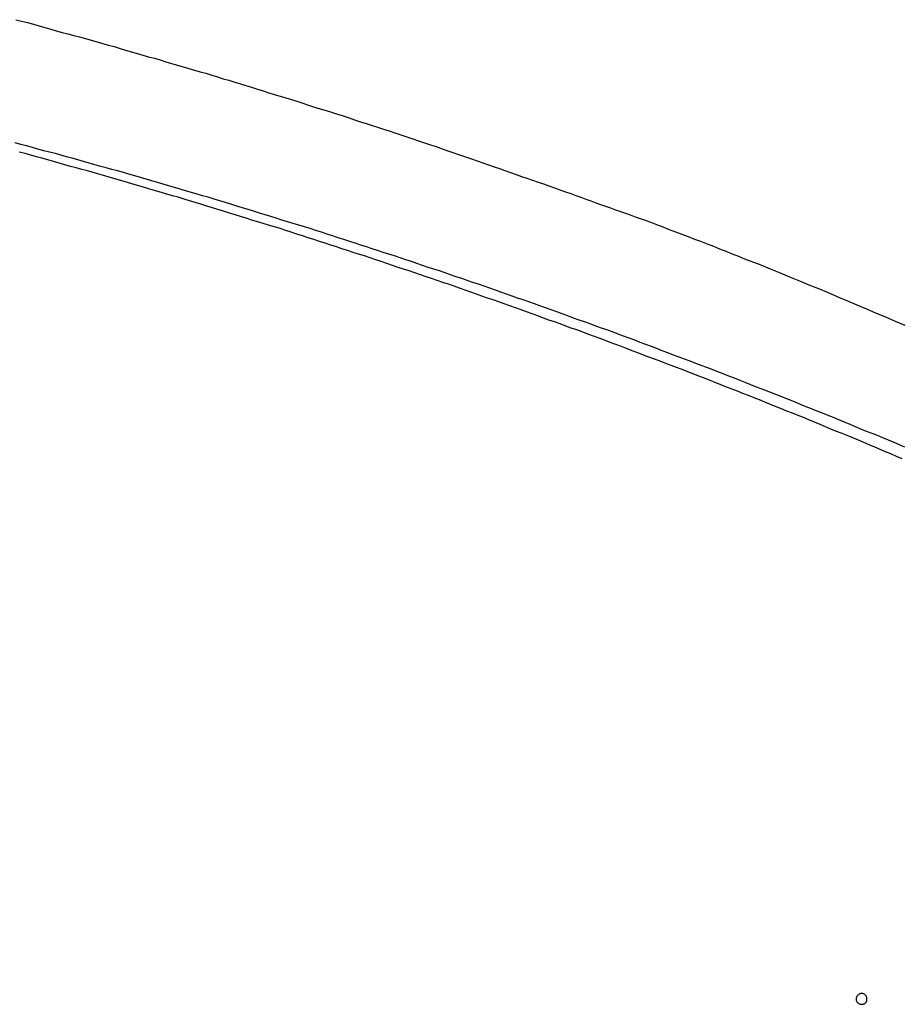
# Model space of a CAD drawing. Extents: x -56 to 56, y -61 to 61.
# Drawn here: x -41 to -40, y 2 to 3 of the extents above; entities that cross this region are included whole.
import ezdxf

# ---------------------------------------------------------------- set-up
doc = ezdxf.new("R2010")
doc.units = 0
doc.layers.get('0').update_dxf_attribs({"linetype": 'CONTINUOUS'})

msp = doc.modelspace()

# ---------------------------------------------------------------- linework, layer by layer
at = {"color": 0}
for points in [[(-41.2864, 2.9715), (-41.2813, 2.9703), (-41.2813, 2.9703), (-41.2759, 2.9688), (-41.2705, 2.9673), (-41.2651, 2.9658), (-41.26, 2.9644), (-41.2546, 2.9629), (-41.2495, 2.9614), (-41.2441, 2.9599), (-41.239, 2.9587), (-41.2336, 2.9572), (-41.2282, 2.9557), (-41.2228, 2.9542), (-41.2177, 2.9527), (-41.2123, 2.9512), (-41.2072, 2.9497), (-41.2018, 2.9482), (-41.1967, 2.9469), (-41.1967, 2.9469), (-41.1913, 2.9452), (-41.1862, 2.9437), (-41.1808, 2.9422), (-41.1757, 2.9407), (-41.1703, 2.9392), (-41.1652, 2.9377), (-41.1598, 2.9362), (-41.1547, 2.9347), (-41.1493, 2.933), (-41.1442, 2.9315), (-41.1388, 2.93), (-41.1337, 2.9285), (-41.1283, 2.927), (-41.1232, 2.9255), (-41.1179, 2.924), (-41.1128, 2.9225), (-41.1128, 2.9225), (-41.1074, 2.9207), (-41.1023, 2.9192), (-41.0969, 2.9176), (-41.0918, 2.9161), (-41.0864, 2.9143), (-41.0813, 2.9128), (-41.0762, 2.9113), (-41.0711, 2.9098), (-41.0657, 2.908), (-41.0606, 2.9065), (-41.0554, 2.9048), (-41.0503, 2.9033), (-41.0449, 2.9015), (-41.0398, 2.9), (-41.0347, 2.8985), (-41.0296, 2.897), (-41.0296, 2.897), (-41.0242, 2.8952), (-41.0189, 2.8935), (-41.0135, 2.8917), (-41.0084, 2.8902), (-41.003, 2.8884), (-40.9979, 2.8869), (-40.9925, 2.8851), (-40.9874, 2.8836), (-40.982, 2.8818), (-40.9769, 2.88), (-40.9715, 2.8782), (-40.9664, 2.8767), (-40.961, 2.8749), (-40.9559, 2.8732), (-40.9505, 2.8714), (-40.9454, 2.8699), (-40.9454, 2.8699), (-40.94, 2.8681), (-40.9346, 2.8663), (-40.9292, 2.8645), (-40.9238, 2.8627), (-40.9184, 2.8609), (-40.913, 2.8591), (-40.9076, 2.8573), (-40.9024, 2.8555), (-40.897, 2.8534), (-40.8916, 2.8516), (-40.8862, 2.8498), (-40.881, 2.848), (-40.8756, 2.8462), (-40.8702, 2.8444), (-40.8648, 2.8426), (-40.8597, 2.8408), (-40.8597, 2.8408), (-40.8546, 2.839), (-40.8495, 2.8372), (-40.8444, 2.8354), (-40.8396, 2.8337), (-40.8345, 2.8319), (-40.8294, 2.8301), (-40.8243, 2.8283), (-40.8195, 2.8268), (-40.8144, 2.825), (-40.8093, 2.8232), (-40.8042, 2.8214), (-40.7994, 2.8197), (-40.7943, 2.8179), (-40.7893, 2.8161), (-40.7842, 2.8143), (-40.7794, 2.8127), (-40.7794, 2.8127), (-40.7746, 2.8109), (-40.7701, 2.8094), (-40.7656, 2.8076), (-40.7611, 2.8061), (-40.7566, 2.8043), (-40.7521, 2.8028), (-40.7476, 2.8012), (-40.7431, 2.7997), (-40.7385, 2.7979), (-40.734, 2.7964), (-40.7295, 2.7946), (-40.725, 2.7931), (-40.7205, 2.7913), (-40.716, 2.7898), (-40.7115, 2.7883), (-40.707, 2.7868), (-40.707, 2.7868), (-40.701, 2.7844), (-40.6953, 2.7823), (-40.6895, 2.7799), (-40.6838, 2.7778), (-40.6778, 2.7754), (-40.6721, 2.7733), (-40.6664, 2.7711), (-40.6607, 2.769), (-40.6547, 2.7666), (-40.649, 2.7645), (-40.6433, 2.7621), (-40.6376, 2.76), (-40.6319, 2.7576), (-40.6262, 2.7555), (-40.6205, 2.7531), (-40.6148, 2.751), (-40.6148, 2.751), (-40.6058, 2.7474), (-40.5971, 2.7438), (-40.5881, 2.7402), (-40.5794, 2.7367), (-40.5704, 2.733), (-40.5617, 2.7294), (-40.5529, 2.7258), (-40.5442, 2.7222), (-40.5352, 2.7183), (-40.5265, 2.7147), (-40.5178, 2.711), (-40.5091, 2.7074), (-40.5003, 2.7035), (-40.4916, 2.6999), (-40.4829, 2.6961), (-40.4742, 2.6925)], [(-40.474, 2.581), (-40.4791, 2.5831), (-40.4839, 2.5852), (-40.489, 2.5873), (-40.4941, 2.5894), (-40.4992, 2.5915), (-40.504, 2.5933), (-40.5091, 2.5954), (-40.5142, 2.5975), (-40.5193, 2.5996), (-40.5241, 2.6017), (-40.5292, 2.6038), (-40.5343, 2.6059), (-40.5394, 2.608), (-40.5394, 2.608), (-40.5442, 2.6098), (-40.5493, 2.6119), (-40.5543, 2.6139), (-40.5594, 2.616), (-40.5642, 2.6178), (-40.5693, 2.6199), (-40.5744, 2.622), (-40.5795, 2.6241), (-40.5843, 2.6259), (-40.5894, 2.628), (-40.5945, 2.6299), (-40.5996, 2.632), (-40.6046, 2.6338), (-40.6097, 2.6359), (-40.6148, 2.638), (-40.6199, 2.6401), (-40.6199, 2.6401), (-40.6247, 2.6419), (-40.6298, 2.644), (-40.6349, 2.6458), (-40.64, 2.6479), (-40.6449, 2.6497), (-40.65, 2.6518), (-40.6551, 2.6536), (-40.6602, 2.6557), (-40.6651, 2.6575), (-40.6702, 2.6594), (-40.6753, 2.6612), (-40.6804, 2.6633), (-40.6855, 2.6651), (-40.6906, 2.6672), (-40.6957, 2.669), (-40.7008, 2.6711), (-40.7008, 2.6711), (-40.7056, 2.6729), (-40.7107, 2.6747), (-40.7158, 2.6765), (-40.7209, 2.6786), (-40.726, 2.6804), (-40.7311, 2.6823), (-40.7362, 2.6841), (-40.7413, 2.6862), (-40.7463, 2.688), (-40.7514, 2.6898), (-40.7565, 2.6916), (-40.7616, 2.6935), (-40.7667, 2.6953), (-40.7718, 2.6971), (-40.7769, 2.6989), (-40.782, 2.701), (-40.782, 2.701), (-40.7871, 2.7028), (-40.7922, 2.7046), (-40.7973, 2.7064), (-40.8024, 2.7082), (-40.8075, 2.71), (-40.8126, 2.7118), (-40.8177, 2.7136), (-40.8228, 2.7155), (-40.8279, 2.7172), (-40.833, 2.719), (-40.8381, 2.7208), (-40.8432, 2.7226), (-40.8483, 2.7244), (-40.8534, 2.7262), (-40.8585, 2.728), (-40.8637, 2.7298), (-40.8637, 2.7298), (-40.8688, 2.7313), (-40.8739, 2.7331), (-40.879, 2.7349), (-40.8841, 2.7367), (-40.8892, 2.7383), (-40.8943, 2.7401), (-40.8994, 2.7419), (-40.9046, 2.7437), (-40.9097, 2.7452), (-40.9148, 2.747), (-40.9199, 2.7487), (-40.925, 2.7505), (-40.9301, 2.752), (-40.9352, 2.7538), (-40.9403, 2.7556), (-40.9457, 2.7574), (-40.9457, 2.7574), (-40.9508, 2.7589), (-40.9559, 2.7607), (-40.961, 2.7622), (-40.9661, 2.764), (-40.9712, 2.7655), (-40.9763, 2.7673), (-40.9814, 2.7689), (-40.9868, 2.7707), (-40.9919, 2.7722), (-40.997, 2.774), (-41.0021, 2.7755), (-41.0073, 2.7773), (-41.0124, 2.7788), (-41.0175, 2.7806), (-41.0226, 2.7821), (-41.028, 2.7839), (-41.028, 2.7839), (-41.0331, 2.7854), (-41.0382, 2.7869), (-41.0433, 2.7884), (-41.0485, 2.7902), (-41.0536, 2.7917), (-41.0587, 2.7933), (-41.0638, 2.7948), (-41.0692, 2.7966), (-41.0743, 2.7981), (-41.0794, 2.7996), (-41.0845, 2.8011), (-41.0899, 2.8029), (-41.095, 2.8044), (-41.1002, 2.8059), (-41.1053, 2.8074), (-41.1107, 2.8092), (-41.1107, 2.8092), (-41.1158, 2.8107), (-41.1209, 2.8122), (-41.126, 2.8137), (-41.1313, 2.8152), (-41.1364, 2.8167), (-41.1415, 2.8182), (-41.1466, 2.8197), (-41.152, 2.8213), (-41.1571, 2.8228), (-41.1622, 2.8243), (-41.1673, 2.8258), (-41.1727, 2.8273), (-41.1778, 2.8288), (-41.1831, 2.8303), (-41.1882, 2.8318), (-41.1936, 2.8333), (-41.1936, 2.8333), (-41.1987, 2.8345), (-41.2038, 2.836), (-41.2089, 2.8375), (-41.2143, 2.839), (-41.2194, 2.8404), (-41.2246, 2.8419), (-41.2297, 2.8434), (-41.2351, 2.8449), (-41.2402, 2.8461), (-41.2453, 2.8476), (-41.2504, 2.8491), (-41.2558, 2.8506), (-41.2609, 2.8518), (-41.2663, 2.8533), (-41.2714, 2.8548), (-41.2768, 2.8563), (-41.2768, 2.8563), (-41.2819, 2.8575), (-41.287, 2.859)], [(-40.4766, 2.5704), (-40.4817, 2.5725), (-40.4868, 2.5748), (-40.4868, 2.5748), (-40.4916, 2.5768), (-40.4967, 2.5789), (-40.5015, 2.581), (-40.5066, 2.5831), (-40.5114, 2.5852), (-40.5165, 2.5873), (-40.5216, 2.5894), (-40.5267, 2.5915), (-40.5315, 2.5933), (-40.5366, 2.5954), (-40.5416, 2.5975), (-40.5467, 2.5996), (-40.5515, 2.6017), (-40.5566, 2.6038), (-40.5617, 2.6059), (-40.5668, 2.608), (-40.5668, 2.608), (-40.5716, 2.6098), (-40.5767, 2.6119), (-40.5818, 2.6139), (-40.5869, 2.616), (-40.5917, 2.6178), (-40.5968, 2.6199), (-40.6019, 2.622), (-40.607, 2.6241), (-40.6118, 2.6259), (-40.6169, 2.628), (-40.622, 2.6299), (-40.6271, 2.632), (-40.632, 2.6338), (-40.6371, 2.6359), (-40.6422, 2.638), (-40.6473, 2.6401), (-40.6473, 2.6401), (-40.6521, 2.6419), (-40.6572, 2.644), (-40.6623, 2.6458), (-40.6674, 2.6479), (-40.6724, 2.6497), (-40.6775, 2.6518), (-40.6826, 2.6536), (-40.6877, 2.6557), (-40.6926, 2.6575), (-40.6977, 2.6594), (-40.7028, 2.6612), (-40.7079, 2.6633), (-40.713, 2.6651), (-40.7181, 2.6672), (-40.7232, 2.669), (-40.7283, 2.6711), (-40.7283, 2.6711), (-40.7331, 2.6729), (-40.7382, 2.6747), (-40.7433, 2.6765), (-40.7484, 2.6786), (-40.7535, 2.6804), (-40.7586, 2.6823), (-40.7637, 2.6841), (-40.7688, 2.6862), (-40.7738, 2.688), (-40.7789, 2.6898), (-40.784, 2.6916), (-40.7891, 2.6935), (-40.7942, 2.6953), (-40.7993, 2.6971), (-40.8044, 2.6989), (-40.8095, 2.701), (-40.8095, 2.701), (-40.8146, 2.7028), (-40.8197, 2.7046), (-40.8248, 2.7064), (-40.8299, 2.7082), (-40.835, 2.71), (-40.8401, 2.7118), (-40.8452, 2.7136), (-40.8503, 2.7155), (-40.8554, 2.7172), (-40.8605, 2.719), (-40.8656, 2.7208), (-40.8707, 2.7226), (-40.8758, 2.7244), (-40.8809, 2.7262), (-40.886, 2.728), (-40.8912, 2.7298), (-40.8912, 2.7298), (-40.8963, 2.7313), (-40.9014, 2.7331), (-40.9065, 2.7349), (-40.9116, 2.7367), (-40.9167, 2.7383), (-40.9218, 2.7401), (-40.9269, 2.7419), (-40.9321, 2.7437), (-40.9372, 2.7452), (-40.9423, 2.747), (-40.9474, 2.7487), (-40.9525, 2.7505), (-40.9576, 2.752), (-40.9627, 2.7538), (-40.9678, 2.7556), (-40.9732, 2.7574), (-40.9732, 2.7574), (-40.9783, 2.7589), (-40.9834, 2.7607), (-40.9885, 2.7622), (-40.9936, 2.764), (-40.9987, 2.7655), (-41.0038, 2.7673), (-41.0089, 2.7689), (-41.0143, 2.7707), (-41.0194, 2.7722), (-41.0245, 2.774), (-41.0296, 2.7755), (-41.0348, 2.7773), (-41.0399, 2.7788), (-41.045, 2.7806), (-41.0501, 2.7821), (-41.0555, 2.7839), (-41.0555, 2.7839), (-41.0606, 2.7854), (-41.0657, 2.7869), (-41.0708, 2.7884), (-41.076, 2.7902), (-41.0811, 2.7917), (-41.0862, 2.7933), (-41.0913, 2.7948), (-41.0967, 2.7966), (-41.1018, 2.7981), (-41.1069, 2.7996), (-41.112, 2.8011), (-41.1174, 2.8029), (-41.1225, 2.8044), (-41.1277, 2.8059), (-41.1328, 2.8074), (-41.1382, 2.8092), (-41.1382, 2.8092), (-41.1433, 2.8107), (-41.1484, 2.8122), (-41.1535, 2.8137), (-41.1588, 2.8152), (-41.1639, 2.8167), (-41.169, 2.8182), (-41.1741, 2.8197), (-41.1795, 2.8213), (-41.1846, 2.8228), (-41.1897, 2.8243), (-41.1948, 2.8258), (-41.2002, 2.8273), (-41.2053, 2.8288), (-41.2106, 2.8303), (-41.2157, 2.8318), (-41.2211, 2.8333), (-41.2211, 2.8333), (-41.2262, 2.8345), (-41.2313, 2.836), (-41.2364, 2.8375), (-41.2418, 2.839), (-41.2469, 2.8404), (-41.2521, 2.8419), (-41.2572, 2.8434), (-41.2626, 2.8449), (-41.2677, 2.8461), (-41.2728, 2.8476), (-41.2779, 2.8491), (-41.2833, 2.8506)], [(-40.5087, 2.0769), (-40.5087, 2.0769), (-40.5087, 2.0772), (-40.5087, 2.0778), (-40.5087, 2.0782), (-40.509, 2.0788), (-40.5091, 2.0791), (-40.5094, 2.0795), (-40.5097, 2.0798), (-40.5101, 2.0804), (-40.5104, 2.0806), (-40.5107, 2.0809), (-40.511, 2.0811), (-40.5116, 2.0814), (-40.5119, 2.0814), (-40.5125, 2.0817), (-40.5131, 2.0817), (-40.5137, 2.0819), (-40.5137, 2.0819), (-40.514, 2.0817), (-40.5146, 2.0817), (-40.5149, 2.0814), (-40.5155, 2.0814), (-40.5158, 2.0811), (-40.5162, 2.0809), (-40.5165, 2.0806), (-40.5171, 2.0804), (-40.5174, 2.0798), (-40.5177, 2.0795), (-40.5179, 2.0791), (-40.5182, 2.0788), (-40.5182, 2.0782), (-40.5185, 2.0778), (-40.5185, 2.0772), (-40.5187, 2.0769), (-40.5187, 2.0769), (-40.5185, 2.0763), (-40.5185, 2.0757), (-40.5182, 2.0751), (-40.5182, 2.0748), (-40.5179, 2.0742), (-40.5177, 2.0739), (-40.5174, 2.0736), (-40.5171, 2.0733), (-40.5165, 2.0729), (-40.5162, 2.0726), (-40.5158, 2.0723), (-40.5155, 2.0722), (-40.5149, 2.0719), (-40.5146, 2.0719), (-40.514, 2.0719), (-40.5137, 2.0719), (-40.5137, 2.0719), (-40.5131, 2.0719), (-40.5125, 2.0719), (-40.5119, 2.0719), (-40.5116, 2.0722), (-40.511, 2.0723), (-40.5107, 2.0726), (-40.5104, 2.0729), (-40.5101, 2.0733), (-40.5097, 2.0736), (-40.5094, 2.0739), (-40.5091, 2.0742), (-40.509, 2.0748), (-40.5087, 2.0751), (-40.5087, 2.0757), (-40.5087, 2.0763), (-40.5087, 2.0769)], [(-40.5087, 2.0769), (-40.5087, 2.0769), (-40.5087, 2.0772), (-40.5087, 2.0778), (-40.5087, 2.0782), (-40.509, 2.0788), (-40.5091, 2.0791), (-40.5094, 2.0795), (-40.5097, 2.0798), (-40.5101, 2.0804), (-40.5104, 2.0806), (-40.5107, 2.0809), (-40.511, 2.0811), (-40.5116, 2.0814), (-40.5119, 2.0814), (-40.5125, 2.0817), (-40.5131, 2.0817), (-40.5137, 2.0819), (-40.5137, 2.0819), (-40.514, 2.0817), (-40.5146, 2.0817), (-40.5149, 2.0814), (-40.5155, 2.0814), (-40.5158, 2.0811), (-40.5162, 2.0809), (-40.5165, 2.0806), (-40.5171, 2.0804), (-40.5174, 2.0798), (-40.5177, 2.0795), (-40.5179, 2.0791), (-40.5182, 2.0788), (-40.5182, 2.0782), (-40.5185, 2.0778), (-40.5185, 2.0772), (-40.5187, 2.0769), (-40.5187, 2.0769), (-40.5185, 2.0763), (-40.5185, 2.0757), (-40.5182, 2.0751), (-40.5182, 2.0748), (-40.5179, 2.0742), (-40.5177, 2.0739), (-40.5174, 2.0736), (-40.5171, 2.0733), (-40.5165, 2.0729), (-40.5162, 2.0726), (-40.5158, 2.0723), (-40.5155, 2.0722), (-40.5149, 2.0719), (-40.5146, 2.0719), (-40.514, 2.0719), (-40.5137, 2.0719), (-40.5137, 2.0719), (-40.5131, 2.0719), (-40.5125, 2.0719), (-40.5119, 2.0719), (-40.5116, 2.0722), (-40.511, 2.0723), (-40.5107, 2.0726), (-40.5104, 2.0729), (-40.5101, 2.0733), (-40.5097, 2.0736), (-40.5094, 2.0739), (-40.5091, 2.0742), (-40.509, 2.0748), (-40.5087, 2.0751), (-40.5087, 2.0757), (-40.5087, 2.0763), (-40.5087, 2.0769)], [(-40.5087, 2.0769), (-40.5087, 2.0769), (-40.5087, 2.0772), (-40.5087, 2.0778), (-40.5087, 2.0782), (-40.509, 2.0788), (-40.5091, 2.0791), (-40.5094, 2.0795), (-40.5097, 2.0798), (-40.5101, 2.0804), (-40.5104, 2.0806), (-40.5107, 2.0809), (-40.511, 2.0811), (-40.5116, 2.0814), (-40.5119, 2.0814), (-40.5125, 2.0817), (-40.5131, 2.0817), (-40.5137, 2.0819), (-40.5137, 2.0819), (-40.514, 2.0817), (-40.5146, 2.0817), (-40.5149, 2.0814), (-40.5155, 2.0814), (-40.5158, 2.0811), (-40.5162, 2.0809), (-40.5165, 2.0806), (-40.5171, 2.0804), (-40.5174, 2.0798), (-40.5177, 2.0795), (-40.5179, 2.0791), (-40.5182, 2.0788), (-40.5182, 2.0782), (-40.5185, 2.0778), (-40.5185, 2.0772), (-40.5187, 2.0769), (-40.5187, 2.0769), (-40.5185, 2.0763), (-40.5185, 2.0757), (-40.5182, 2.0751), (-40.5182, 2.0748), (-40.5179, 2.0742), (-40.5177, 2.0739), (-40.5174, 2.0736), (-40.5171, 2.0733), (-40.5165, 2.0729), (-40.5162, 2.0726), (-40.5158, 2.0723), (-40.5155, 2.0722), (-40.5149, 2.0719), (-40.5146, 2.0719), (-40.514, 2.0719), (-40.5137, 2.0719), (-40.5137, 2.0719), (-40.5131, 2.0719), (-40.5125, 2.0719), (-40.5119, 2.0719), (-40.5116, 2.0722), (-40.511, 2.0723), (-40.5107, 2.0726), (-40.5104, 2.0729), (-40.5101, 2.0733), (-40.5097, 2.0736), (-40.5094, 2.0739), (-40.5091, 2.0742), (-40.509, 2.0748), (-40.5087, 2.0751), (-40.5087, 2.0757), (-40.5087, 2.0763), (-40.5087, 2.0769)], [(-40.5087, 2.0769), (-40.5087, 2.0769), (-40.5087, 2.0772), (-40.5087, 2.0778), (-40.5087, 2.0782), (-40.509, 2.0788), (-40.5091, 2.0791), (-40.5094, 2.0795), (-40.5097, 2.0798), (-40.5101, 2.0804), (-40.5104, 2.0806), (-40.5107, 2.0809), (-40.511, 2.0811), (-40.5116, 2.0814), (-40.5119, 2.0814), (-40.5125, 2.0817), (-40.5131, 2.0817), (-40.5137, 2.0819), (-40.5137, 2.0819), (-40.514, 2.0817), (-40.5146, 2.0817), (-40.5149, 2.0814), (-40.5155, 2.0814), (-40.5158, 2.0811), (-40.5162, 2.0809), (-40.5165, 2.0806), (-40.5171, 2.0804), (-40.5174, 2.0798), (-40.5177, 2.0795), (-40.5179, 2.0791), (-40.5182, 2.0788), (-40.5182, 2.0782), (-40.5185, 2.0778), (-40.5185, 2.0772), (-40.5187, 2.0769), (-40.5187, 2.0769), (-40.5185, 2.0763), (-40.5185, 2.0757), (-40.5182, 2.0751), (-40.5182, 2.0748), (-40.5179, 2.0742), (-40.5177, 2.0739), (-40.5174, 2.0736), (-40.5171, 2.0733), (-40.5165, 2.0729), (-40.5162, 2.0726), (-40.5158, 2.0723), (-40.5155, 2.0722), (-40.5149, 2.0719), (-40.5146, 2.0719), (-40.514, 2.0719), (-40.5137, 2.0719), (-40.5137, 2.0719), (-40.5131, 2.0719), (-40.5125, 2.0719), (-40.5119, 2.0719), (-40.5116, 2.0722), (-40.511, 2.0723), (-40.5107, 2.0726), (-40.5104, 2.0729), (-40.5101, 2.0733), (-40.5097, 2.0736), (-40.5094, 2.0739), (-40.5091, 2.0742), (-40.509, 2.0748), (-40.5087, 2.0751), (-40.5087, 2.0757), (-40.5087, 2.0763), (-40.5087, 2.0769)], [(-40.5087, 2.0769), (-40.5087, 2.0769), (-40.5087, 2.0772), (-40.5087, 2.0778), (-40.5087, 2.0782), (-40.509, 2.0788), (-40.5091, 2.0791), (-40.5094, 2.0795), (-40.5097, 2.0798), (-40.5101, 2.0804), (-40.5104, 2.0806), (-40.5107, 2.0809), (-40.511, 2.0811), (-40.5116, 2.0814), (-40.5119, 2.0814), (-40.5125, 2.0817), (-40.5131, 2.0817), (-40.5137, 2.0819), (-40.5137, 2.0819), (-40.514, 2.0817), (-40.5146, 2.0817), (-40.5149, 2.0814), (-40.5155, 2.0814), (-40.5158, 2.0811), (-40.5162, 2.0809), (-40.5165, 2.0806), (-40.5171, 2.0804), (-40.5174, 2.0798), (-40.5177, 2.0795), (-40.5179, 2.0791), (-40.5182, 2.0788), (-40.5182, 2.0782), (-40.5185, 2.0778), (-40.5185, 2.0772), (-40.5187, 2.0769), (-40.5187, 2.0769), (-40.5185, 2.0763), (-40.5185, 2.0757), (-40.5182, 2.0751), (-40.5182, 2.0748), (-40.5179, 2.0742), (-40.5177, 2.0739), (-40.5174, 2.0736), (-40.5171, 2.0733), (-40.5165, 2.0729), (-40.5162, 2.0726), (-40.5158, 2.0723), (-40.5155, 2.0722), (-40.5149, 2.0719), (-40.5146, 2.0719), (-40.514, 2.0719), (-40.5137, 2.0719), (-40.5137, 2.0719), (-40.5131, 2.0719), (-40.5125, 2.0719), (-40.5119, 2.0719), (-40.5116, 2.0722), (-40.511, 2.0723), (-40.5107, 2.0726), (-40.5104, 2.0729), (-40.5101, 2.0733), (-40.5097, 2.0736), (-40.5094, 2.0739), (-40.5091, 2.0742), (-40.509, 2.0748), (-40.5087, 2.0751), (-40.5087, 2.0757), (-40.5087, 2.0763), (-40.5087, 2.0769)], [(-40.5087, 2.0769), (-40.5087, 2.0769), (-40.5087, 2.0772), (-40.5087, 2.0778), (-40.5087, 2.0782), (-40.509, 2.0788), (-40.5091, 2.0791), (-40.5094, 2.0795), (-40.5097, 2.0798), (-40.5101, 2.0804), (-40.5104, 2.0806), (-40.5107, 2.0809), (-40.511, 2.0811), (-40.5116, 2.0814), (-40.5119, 2.0814), (-40.5125, 2.0817), (-40.5131, 2.0817), (-40.5137, 2.0819), (-40.5137, 2.0819), (-40.514, 2.0817), (-40.5146, 2.0817), (-40.5149, 2.0814), (-40.5155, 2.0814), (-40.5158, 2.0811), (-40.5162, 2.0809), (-40.5165, 2.0806), (-40.5171, 2.0804), (-40.5174, 2.0798), (-40.5177, 2.0795), (-40.5179, 2.0791), (-40.5182, 2.0788), (-40.5182, 2.0782), (-40.5185, 2.0778), (-40.5185, 2.0772), (-40.5187, 2.0769), (-40.5187, 2.0769), (-40.5185, 2.0763), (-40.5185, 2.0757), (-40.5182, 2.0751), (-40.5182, 2.0748), (-40.5179, 2.0742), (-40.5177, 2.0739), (-40.5174, 2.0736), (-40.5171, 2.0733), (-40.5165, 2.0729), (-40.5162, 2.0726), (-40.5158, 2.0723), (-40.5155, 2.0722), (-40.5149, 2.0719), (-40.5146, 2.0719), (-40.514, 2.0719), (-40.5137, 2.0719), (-40.5137, 2.0719), (-40.5131, 2.0719), (-40.5125, 2.0719), (-40.5119, 2.0719), (-40.5116, 2.0722), (-40.511, 2.0723), (-40.5107, 2.0726), (-40.5104, 2.0729), (-40.5101, 2.0733), (-40.5097, 2.0736), (-40.5094, 2.0739), (-40.5091, 2.0742), (-40.509, 2.0748), (-40.5087, 2.0751), (-40.5087, 2.0757), (-40.5087, 2.0763), (-40.5087, 2.0769)], [(-40.5087, 2.0769), (-40.5087, 2.0769), (-40.5087, 2.0772), (-40.5087, 2.0778), (-40.5087, 2.0782), (-40.509, 2.0788), (-40.5091, 2.0791), (-40.5094, 2.0795), (-40.5097, 2.0798), (-40.5101, 2.0804), (-40.5104, 2.0806), (-40.5107, 2.0809), (-40.511, 2.0811), (-40.5116, 2.0814), (-40.5119, 2.0814), (-40.5125, 2.0817), (-40.5131, 2.0817), (-40.5137, 2.0819), (-40.5137, 2.0819), (-40.514, 2.0817), (-40.5146, 2.0817), (-40.5149, 2.0814), (-40.5155, 2.0814), (-40.5158, 2.0811), (-40.5162, 2.0809), (-40.5165, 2.0806), (-40.5171, 2.0804), (-40.5174, 2.0798), (-40.5177, 2.0795), (-40.5179, 2.0791), (-40.5182, 2.0788), (-40.5182, 2.0782), (-40.5185, 2.0778), (-40.5185, 2.0772), (-40.5187, 2.0769), (-40.5187, 2.0769), (-40.5185, 2.0763), (-40.5185, 2.0757), (-40.5182, 2.0751), (-40.5182, 2.0748), (-40.5179, 2.0742), (-40.5177, 2.0739), (-40.5174, 2.0736), (-40.5171, 2.0733), (-40.5165, 2.0729), (-40.5162, 2.0726), (-40.5158, 2.0723), (-40.5155, 2.0722), (-40.5149, 2.0719), (-40.5146, 2.0719), (-40.514, 2.0719), (-40.5137, 2.0719), (-40.5137, 2.0719), (-40.5131, 2.0719), (-40.5125, 2.0719), (-40.5119, 2.0719), (-40.5116, 2.0722), (-40.511, 2.0723), (-40.5107, 2.0726), (-40.5104, 2.0729), (-40.5101, 2.0733), (-40.5097, 2.0736), (-40.5094, 2.0739), (-40.5091, 2.0742), (-40.509, 2.0748), (-40.5087, 2.0751), (-40.5087, 2.0757), (-40.5087, 2.0763), (-40.5087, 2.0769)], [(-40.5087, 2.0769), (-40.5087, 2.0769), (-40.5087, 2.0772), (-40.5087, 2.0778), (-40.5087, 2.0782), (-40.509, 2.0788), (-40.5091, 2.0791), (-40.5094, 2.0795), (-40.5097, 2.0798), (-40.5101, 2.0804), (-40.5104, 2.0806), (-40.5107, 2.0809), (-40.511, 2.0811), (-40.5116, 2.0814), (-40.5119, 2.0814), (-40.5125, 2.0817), (-40.5131, 2.0817), (-40.5137, 2.0819), (-40.5137, 2.0819), (-40.514, 2.0817), (-40.5146, 2.0817), (-40.5149, 2.0814), (-40.5155, 2.0814), (-40.5158, 2.0811), (-40.5162, 2.0809), (-40.5165, 2.0806), (-40.5171, 2.0804), (-40.5174, 2.0798), (-40.5177, 2.0795), (-40.5179, 2.0791), (-40.5182, 2.0788), (-40.5182, 2.0782), (-40.5185, 2.0778), (-40.5185, 2.0772), (-40.5187, 2.0769), (-40.5187, 2.0769), (-40.5185, 2.0763), (-40.5185, 2.0757), (-40.5182, 2.0751), (-40.5182, 2.0748), (-40.5179, 2.0742), (-40.5177, 2.0739), (-40.5174, 2.0736), (-40.5171, 2.0733), (-40.5165, 2.0729), (-40.5162, 2.0726), (-40.5158, 2.0723), (-40.5155, 2.0722), (-40.5149, 2.0719), (-40.5146, 2.0719), (-40.514, 2.0719), (-40.5137, 2.0719), (-40.5137, 2.0719), (-40.5131, 2.0719), (-40.5125, 2.0719), (-40.5119, 2.0719), (-40.5116, 2.0722), (-40.511, 2.0723), (-40.5107, 2.0726), (-40.5104, 2.0729), (-40.5101, 2.0733), (-40.5097, 2.0736), (-40.5094, 2.0739), (-40.5091, 2.0742), (-40.509, 2.0748), (-40.5087, 2.0751), (-40.5087, 2.0757), (-40.5087, 2.0763), (-40.5087, 2.0769)], [(-40.5087, 2.0769), (-40.5087, 2.0769), (-40.5087, 2.0772), (-40.5087, 2.0778), (-40.5087, 2.0782), (-40.509, 2.0788), (-40.5091, 2.0791), (-40.5094, 2.0795), (-40.5097, 2.0798), (-40.5101, 2.0804), (-40.5104, 2.0806), (-40.5107, 2.0809), (-40.511, 2.0811), (-40.5116, 2.0814), (-40.5119, 2.0814), (-40.5125, 2.0817), (-40.5131, 2.0817), (-40.5137, 2.0819), (-40.5137, 2.0819), (-40.514, 2.0817), (-40.5146, 2.0817), (-40.5149, 2.0814), (-40.5155, 2.0814), (-40.5158, 2.0811), (-40.5162, 2.0809), (-40.5165, 2.0806), (-40.5171, 2.0804), (-40.5174, 2.0798), (-40.5177, 2.0795), (-40.5179, 2.0791), (-40.5182, 2.0788), (-40.5182, 2.0782), (-40.5185, 2.0778), (-40.5185, 2.0772), (-40.5187, 2.0769), (-40.5187, 2.0769), (-40.5185, 2.0763), (-40.5185, 2.0757), (-40.5182, 2.0751), (-40.5182, 2.0748), (-40.5179, 2.0742), (-40.5177, 2.0739), (-40.5174, 2.0736), (-40.5171, 2.0733), (-40.5165, 2.0729), (-40.5162, 2.0726), (-40.5158, 2.0723), (-40.5155, 2.0722), (-40.5149, 2.0719), (-40.5146, 2.0719), (-40.514, 2.0719), (-40.5137, 2.0719), (-40.5137, 2.0719), (-40.5131, 2.0719), (-40.5125, 2.0719), (-40.5119, 2.0719), (-40.5116, 2.0722), (-40.511, 2.0723), (-40.5107, 2.0726), (-40.5104, 2.0729), (-40.5101, 2.0733), (-40.5097, 2.0736), (-40.5094, 2.0739), (-40.5091, 2.0742), (-40.509, 2.0748), (-40.5087, 2.0751), (-40.5087, 2.0757), (-40.5087, 2.0763), (-40.5087, 2.0769)], [(-40.5087, 2.0769), (-40.5087, 2.0769), (-40.5087, 2.0772), (-40.5087, 2.0778), (-40.5087, 2.0782), (-40.509, 2.0788), (-40.5091, 2.0791), (-40.5094, 2.0795), (-40.5097, 2.0798), (-40.5101, 2.0804), (-40.5104, 2.0806), (-40.5107, 2.0809), (-40.511, 2.0811), (-40.5116, 2.0814), (-40.5119, 2.0814), (-40.5125, 2.0817), (-40.5131, 2.0817), (-40.5137, 2.0819), (-40.5137, 2.0819), (-40.514, 2.0817), (-40.5146, 2.0817), (-40.5149, 2.0814), (-40.5155, 2.0814), (-40.5158, 2.0811), (-40.5162, 2.0809), (-40.5165, 2.0806), (-40.5171, 2.0804), (-40.5174, 2.0798), (-40.5177, 2.0795), (-40.5179, 2.0791), (-40.5182, 2.0788), (-40.5182, 2.0782), (-40.5185, 2.0778), (-40.5185, 2.0772), (-40.5187, 2.0769), (-40.5187, 2.0769), (-40.5185, 2.0763), (-40.5185, 2.0757), (-40.5182, 2.0751), (-40.5182, 2.0748), (-40.5179, 2.0742), (-40.5177, 2.0739), (-40.5174, 2.0736), (-40.5171, 2.0733), (-40.5165, 2.0729), (-40.5162, 2.0726), (-40.5158, 2.0723), (-40.5155, 2.0722), (-40.5149, 2.0719), (-40.5146, 2.0719), (-40.514, 2.0719), (-40.5137, 2.0719), (-40.5137, 2.0719), (-40.5131, 2.0719), (-40.5125, 2.0719), (-40.5119, 2.0719), (-40.5116, 2.0722), (-40.511, 2.0723), (-40.5107, 2.0726), (-40.5104, 2.0729), (-40.5101, 2.0733), (-40.5097, 2.0736), (-40.5094, 2.0739), (-40.5091, 2.0742), (-40.509, 2.0748), (-40.5087, 2.0751), (-40.5087, 2.0757), (-40.5087, 2.0763), (-40.5087, 2.0769)], [(-40.5087, 2.0769), (-40.5087, 2.0769), (-40.5087, 2.0772), (-40.5087, 2.0778), (-40.5087, 2.0782), (-40.509, 2.0788), (-40.5091, 2.0791), (-40.5094, 2.0795), (-40.5097, 2.0798), (-40.5101, 2.0804), (-40.5104, 2.0806), (-40.5107, 2.0809), (-40.511, 2.0811), (-40.5116, 2.0814), (-40.5119, 2.0814), (-40.5125, 2.0817), (-40.5131, 2.0817), (-40.5137, 2.0819), (-40.5137, 2.0819), (-40.514, 2.0817), (-40.5146, 2.0817), (-40.5149, 2.0814), (-40.5155, 2.0814), (-40.5158, 2.0811), (-40.5162, 2.0809), (-40.5165, 2.0806), (-40.5171, 2.0804), (-40.5174, 2.0798), (-40.5177, 2.0795), (-40.5179, 2.0791), (-40.5182, 2.0788), (-40.5182, 2.0782), (-40.5185, 2.0778), (-40.5185, 2.0772), (-40.5187, 2.0769), (-40.5187, 2.0769), (-40.5185, 2.0763), (-40.5185, 2.0757), (-40.5182, 2.0751), (-40.5182, 2.0748), (-40.5179, 2.0742), (-40.5177, 2.0739), (-40.5174, 2.0736), (-40.5171, 2.0733), (-40.5165, 2.0729), (-40.5162, 2.0726), (-40.5158, 2.0723), (-40.5155, 2.0722), (-40.5149, 2.0719), (-40.5146, 2.0719), (-40.514, 2.0719), (-40.5137, 2.0719), (-40.5137, 2.0719), (-40.5131, 2.0719), (-40.5125, 2.0719), (-40.5119, 2.0719), (-40.5116, 2.0722), (-40.511, 2.0723), (-40.5107, 2.0726), (-40.5104, 2.0729), (-40.5101, 2.0733), (-40.5097, 2.0736), (-40.5094, 2.0739), (-40.5091, 2.0742), (-40.509, 2.0748), (-40.5087, 2.0751), (-40.5087, 2.0757), (-40.5087, 2.0763), (-40.5087, 2.0769)], [(-40.5087, 2.0769), (-40.5087, 2.0769), (-40.5087, 2.0772), (-40.5087, 2.0778), (-40.5087, 2.0782), (-40.509, 2.0788), (-40.5091, 2.0791), (-40.5094, 2.0795), (-40.5097, 2.0798), (-40.5101, 2.0804), (-40.5104, 2.0806), (-40.5107, 2.0809), (-40.511, 2.0811), (-40.5116, 2.0814), (-40.5119, 2.0814), (-40.5125, 2.0817), (-40.5131, 2.0817), (-40.5137, 2.0819), (-40.5137, 2.0819), (-40.514, 2.0817), (-40.5146, 2.0817), (-40.5149, 2.0814), (-40.5155, 2.0814), (-40.5158, 2.0811), (-40.5162, 2.0809), (-40.5165, 2.0806), (-40.5171, 2.0804), (-40.5174, 2.0798), (-40.5177, 2.0795), (-40.5179, 2.0791), (-40.5182, 2.0788), (-40.5182, 2.0782), (-40.5185, 2.0778), (-40.5185, 2.0772), (-40.5187, 2.0769), (-40.5187, 2.0769), (-40.5185, 2.0763), (-40.5185, 2.0757), (-40.5182, 2.0751), (-40.5182, 2.0748), (-40.5179, 2.0742), (-40.5177, 2.0739), (-40.5174, 2.0736), (-40.5171, 2.0733), (-40.5165, 2.0729), (-40.5162, 2.0726), (-40.5158, 2.0723), (-40.5155, 2.0722), (-40.5149, 2.0719), (-40.5146, 2.0719), (-40.514, 2.0719), (-40.5137, 2.0719), (-40.5137, 2.0719), (-40.5131, 2.0719), (-40.5125, 2.0719), (-40.5119, 2.0719), (-40.5116, 2.0722), (-40.511, 2.0723), (-40.5107, 2.0726), (-40.5104, 2.0729), (-40.5101, 2.0733), (-40.5097, 2.0736), (-40.5094, 2.0739), (-40.5091, 2.0742), (-40.509, 2.0748), (-40.5087, 2.0751), (-40.5087, 2.0757), (-40.5087, 2.0763), (-40.5087, 2.0769)], [(-40.5087, 2.0769), (-40.5087, 2.0769), (-40.5087, 2.0772), (-40.5087, 2.0778), (-40.5087, 2.0782), (-40.509, 2.0788), (-40.5091, 2.0791), (-40.5094, 2.0795), (-40.5097, 2.0798), (-40.5101, 2.0804), (-40.5104, 2.0806), (-40.5107, 2.0809), (-40.511, 2.0811), (-40.5116, 2.0814), (-40.5119, 2.0814), (-40.5125, 2.0817), (-40.5131, 2.0817), (-40.5137, 2.0819), (-40.5137, 2.0819), (-40.514, 2.0817), (-40.5146, 2.0817), (-40.5149, 2.0814), (-40.5155, 2.0814), (-40.5158, 2.0811), (-40.5162, 2.0809), (-40.5165, 2.0806), (-40.5171, 2.0804), (-40.5174, 2.0798), (-40.5177, 2.0795), (-40.5179, 2.0791), (-40.5182, 2.0788), (-40.5182, 2.0782), (-40.5185, 2.0778), (-40.5185, 2.0772), (-40.5187, 2.0769), (-40.5187, 2.0769), (-40.5185, 2.0763), (-40.5185, 2.0757), (-40.5182, 2.0751), (-40.5182, 2.0748), (-40.5179, 2.0742), (-40.5177, 2.0739), (-40.5174, 2.0736), (-40.5171, 2.0733), (-40.5165, 2.0729), (-40.5162, 2.0726), (-40.5158, 2.0723), (-40.5155, 2.0722), (-40.5149, 2.0719), (-40.5146, 2.0719), (-40.514, 2.0719), (-40.5137, 2.0719), (-40.5137, 2.0719), (-40.5131, 2.0719), (-40.5125, 2.0719), (-40.5119, 2.0719), (-40.5116, 2.0722), (-40.511, 2.0723), (-40.5107, 2.0726), (-40.5104, 2.0729), (-40.5101, 2.0733), (-40.5097, 2.0736), (-40.5094, 2.0739), (-40.5091, 2.0742), (-40.509, 2.0748), (-40.5087, 2.0751), (-40.5087, 2.0757), (-40.5087, 2.0763), (-40.5087, 2.0769)], [(-40.5087, 2.0769), (-40.5087, 2.0769), (-40.5087, 2.0772), (-40.5087, 2.0778), (-40.5087, 2.0782), (-40.509, 2.0788), (-40.5091, 2.0791), (-40.5094, 2.0795), (-40.5097, 2.0798), (-40.5101, 2.0804), (-40.5104, 2.0806), (-40.5107, 2.0809), (-40.511, 2.0811), (-40.5116, 2.0814), (-40.5119, 2.0814), (-40.5125, 2.0817), (-40.5131, 2.0817), (-40.5137, 2.0819), (-40.5137, 2.0819), (-40.514, 2.0817), (-40.5146, 2.0817), (-40.5149, 2.0814), (-40.5155, 2.0814), (-40.5158, 2.0811), (-40.5162, 2.0809), (-40.5165, 2.0806), (-40.5171, 2.0804), (-40.5174, 2.0798), (-40.5177, 2.0795), (-40.5179, 2.0791), (-40.5182, 2.0788), (-40.5182, 2.0782), (-40.5185, 2.0778), (-40.5185, 2.0772), (-40.5187, 2.0769), (-40.5187, 2.0769), (-40.5185, 2.0763), (-40.5185, 2.0757), (-40.5182, 2.0751), (-40.5182, 2.0748), (-40.5179, 2.0742), (-40.5177, 2.0739), (-40.5174, 2.0736), (-40.5171, 2.0733), (-40.5165, 2.0729), (-40.5162, 2.0726), (-40.5158, 2.0723), (-40.5155, 2.0722), (-40.5149, 2.0719), (-40.5146, 2.0719), (-40.514, 2.0719), (-40.5137, 2.0719), (-40.5137, 2.0719), (-40.5131, 2.0719), (-40.5125, 2.0719), (-40.5119, 2.0719), (-40.5116, 2.0722), (-40.511, 2.0723), (-40.5107, 2.0726), (-40.5104, 2.0729), (-40.5101, 2.0733), (-40.5097, 2.0736), (-40.5094, 2.0739), (-40.5091, 2.0742), (-40.509, 2.0748), (-40.5087, 2.0751), (-40.5087, 2.0757), (-40.5087, 2.0763), (-40.5087, 2.0769)], [(-40.5087, 2.0769), (-40.5087, 2.0769), (-40.5087, 2.0772), (-40.5087, 2.0778), (-40.5087, 2.0782), (-40.509, 2.0788), (-40.5091, 2.0791), (-40.5094, 2.0795), (-40.5097, 2.0798), (-40.5101, 2.0804), (-40.5104, 2.0806), (-40.5107, 2.0809), (-40.511, 2.0811), (-40.5116, 2.0814), (-40.5119, 2.0814), (-40.5125, 2.0817), (-40.5131, 2.0817), (-40.5137, 2.0819), (-40.5137, 2.0819), (-40.514, 2.0817), (-40.5146, 2.0817), (-40.5149, 2.0814), (-40.5155, 2.0814), (-40.5158, 2.0811), (-40.5162, 2.0809), (-40.5165, 2.0806), (-40.5171, 2.0804), (-40.5174, 2.0798), (-40.5177, 2.0795), (-40.5179, 2.0791), (-40.5182, 2.0788), (-40.5182, 2.0782), (-40.5185, 2.0778), (-40.5185, 2.0772), (-40.5187, 2.0769), (-40.5187, 2.0769), (-40.5185, 2.0763), (-40.5185, 2.0757), (-40.5182, 2.0751), (-40.5182, 2.0748), (-40.5179, 2.0742), (-40.5177, 2.0739), (-40.5174, 2.0736), (-40.5171, 2.0733), (-40.5165, 2.0729), (-40.5162, 2.0726), (-40.5158, 2.0723), (-40.5155, 2.0722), (-40.5149, 2.0719), (-40.5146, 2.0719), (-40.514, 2.0719), (-40.5137, 2.0719), (-40.5137, 2.0719), (-40.5131, 2.0719), (-40.5125, 2.0719), (-40.5119, 2.0719), (-40.5116, 2.0722), (-40.511, 2.0723), (-40.5107, 2.0726), (-40.5104, 2.0729), (-40.5101, 2.0733), (-40.5097, 2.0736), (-40.5094, 2.0739), (-40.5091, 2.0742), (-40.509, 2.0748), (-40.5087, 2.0751), (-40.5087, 2.0757), (-40.5087, 2.0763), (-40.5087, 2.0769)], [(-40.5087, 2.0769), (-40.5087, 2.0769), (-40.5087, 2.0772), (-40.5087, 2.0778), (-40.5087, 2.0782), (-40.509, 2.0788), (-40.5091, 2.0791), (-40.5094, 2.0795), (-40.5097, 2.0798), (-40.5101, 2.0804), (-40.5104, 2.0806), (-40.5107, 2.0809), (-40.511, 2.0811), (-40.5116, 2.0814), (-40.5119, 2.0814), (-40.5125, 2.0817), (-40.5131, 2.0817), (-40.5137, 2.0819), (-40.5137, 2.0819), (-40.514, 2.0817), (-40.5146, 2.0817), (-40.5149, 2.0814), (-40.5155, 2.0814), (-40.5158, 2.0811), (-40.5162, 2.0809), (-40.5165, 2.0806), (-40.5171, 2.0804), (-40.5174, 2.0798), (-40.5177, 2.0795), (-40.5179, 2.0791), (-40.5182, 2.0788), (-40.5182, 2.0782), (-40.5185, 2.0778), (-40.5185, 2.0772), (-40.5187, 2.0769), (-40.5187, 2.0769), (-40.5185, 2.0763), (-40.5185, 2.0757), (-40.5182, 2.0751), (-40.5182, 2.0748), (-40.5179, 2.0742), (-40.5177, 2.0739), (-40.5174, 2.0736), (-40.5171, 2.0733), (-40.5165, 2.0729), (-40.5162, 2.0726), (-40.5158, 2.0723), (-40.5155, 2.0722), (-40.5149, 2.0719), (-40.5146, 2.0719), (-40.514, 2.0719), (-40.5137, 2.0719), (-40.5137, 2.0719), (-40.5131, 2.0719), (-40.5125, 2.0719), (-40.5119, 2.0719), (-40.5116, 2.0722), (-40.511, 2.0723), (-40.5107, 2.0726), (-40.5104, 2.0729), (-40.5101, 2.0733), (-40.5097, 2.0736), (-40.5094, 2.0739), (-40.5091, 2.0742), (-40.509, 2.0748), (-40.5087, 2.0751), (-40.5087, 2.0757), (-40.5087, 2.0763), (-40.5087, 2.0769)], [(-40.5087, 2.0769), (-40.5087, 2.0769), (-40.5087, 2.0772), (-40.5087, 2.0778), (-40.5087, 2.0782), (-40.509, 2.0788), (-40.5091, 2.0791), (-40.5094, 2.0795), (-40.5097, 2.0798), (-40.5101, 2.0804), (-40.5104, 2.0806), (-40.5107, 2.0809), (-40.511, 2.0811), (-40.5116, 2.0814), (-40.5119, 2.0814), (-40.5125, 2.0817), (-40.5131, 2.0817), (-40.5137, 2.0819), (-40.5137, 2.0819), (-40.514, 2.0817), (-40.5146, 2.0817), (-40.5149, 2.0814), (-40.5155, 2.0814), (-40.5158, 2.0811), (-40.5162, 2.0809), (-40.5165, 2.0806), (-40.5171, 2.0804), (-40.5174, 2.0798), (-40.5177, 2.0795), (-40.5179, 2.0791), (-40.5182, 2.0788), (-40.5182, 2.0782), (-40.5185, 2.0778), (-40.5185, 2.0772), (-40.5187, 2.0769), (-40.5187, 2.0769), (-40.5185, 2.0763), (-40.5185, 2.0757), (-40.5182, 2.0751), (-40.5182, 2.0748), (-40.5179, 2.0742), (-40.5177, 2.0739), (-40.5174, 2.0736), (-40.5171, 2.0733), (-40.5165, 2.0729), (-40.5162, 2.0726), (-40.5158, 2.0723), (-40.5155, 2.0722), (-40.5149, 2.0719), (-40.5146, 2.0719), (-40.514, 2.0719), (-40.5137, 2.0719), (-40.5137, 2.0719), (-40.5131, 2.0719), (-40.5125, 2.0719), (-40.5119, 2.0719), (-40.5116, 2.0722), (-40.511, 2.0723), (-40.5107, 2.0726), (-40.5104, 2.0729), (-40.5101, 2.0733), (-40.5097, 2.0736), (-40.5094, 2.0739), (-40.5091, 2.0742), (-40.509, 2.0748), (-40.5087, 2.0751), (-40.5087, 2.0757), (-40.5087, 2.0763), (-40.5087, 2.0769)]]:
    msp.add_lwpolyline(points, dxfattribs=at)

doc.saveas('drawing.dxf')
